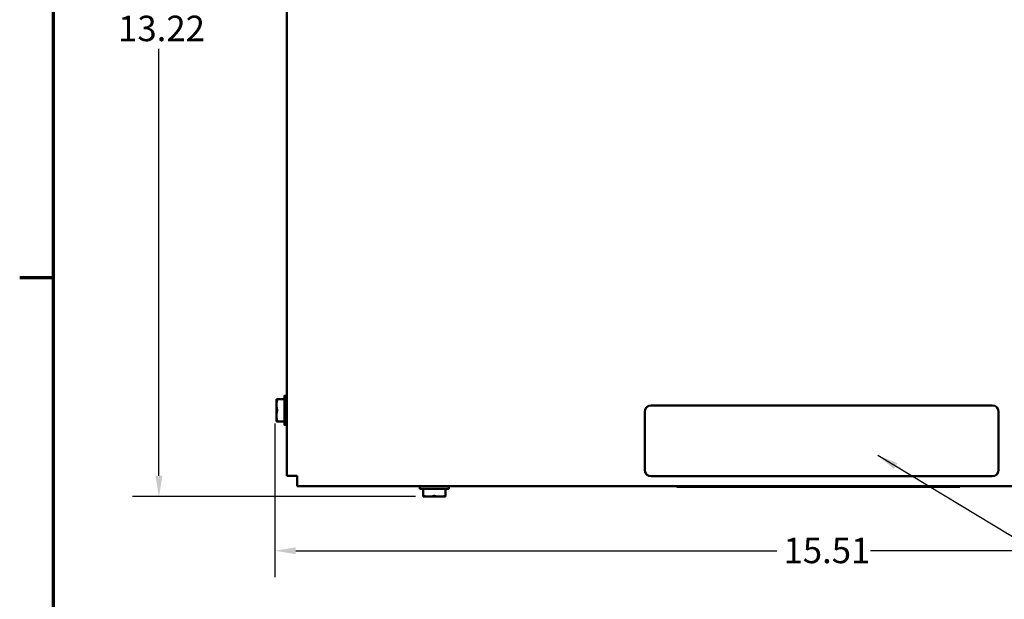
# Model space of a CAD drawing. Units: inches. Extents: x 0.05 to 2.15, y 0.02 to 1.67.
# Drawn here: x 0.06 to 0.52, y 1.12 to 1.4 of the extents above; entities that cross this region are included whole.
import ezdxf

# ---------------------------------------------------------------- set-up
doc = ezdxf.new("R2010")
doc.units = ezdxf.units.IN
doc.header["$LTSCALE"] = 0.1
doc.header["$MEASUREMENT"] = 0
doc.layers.get('0').update_dxf_attribs({"lineweight": 25})
for name, color, linetype, lineweight in [('Border (ANSI)', 7, 'Continuous', 70), ('Dimension (ANSI)', 7, 'Continuous', 25), ('Symbol (ANSI)', 7, 'Continuous', 25), ('Visible (ANSI)', 7, 'Continuous', 50)]:
    doc.layers.add(name, color=color, linetype=linetype, lineweight=lineweight)
doc.styles.add('Note Text (ANSI)', font='tahoma.ttf')
doc.dimstyles.new('Default (ANSI)', dxfattribs={"dimscale": 0.1, "dimtxt": 0.1200000047683716, "dimasz": 0.0984251946210861, "dimexe": 0.125, "dimexo": 0.0625, "dimgap": 0.031496062992126, "dimtad": 0, "dimtih": 1, "dimtoh": 1, "dimrnd": 1e-08, "dimzin": 0, "dimdsep": 46, "dimtxsty": 'Note Text (ANSI)', "dimcen": 0.09, "dimdle": 0.3937007874015748, "dimclrd": 256, "dimclre": 256, "dimclrt": 256, "dimadec": 0, "dimazin": 1, "dimtfac": 1, "dimtofl": 0, "dimtmove": 0, "dimatfit": 3, "dimfxl": 1, "dimtolj": 1, "dimtzin": 4, "dimlwd": -1, "dimlwe": -1, "dimarcsym": 0})
doc.dimstyles.new('Default (ANSI)$7', dxfattribs={"dimscale": 0.1, "dimtxt": 0.1200000047683716, "dimasz": 0.0984251946210861, "dimexe": 0.125, "dimexo": 0.0625, "dimgap": 0.031496062992126, "dimtad": 0, "dimtih": 1, "dimtoh": 1, "dimrnd": 1e-08, "dimzin": 0, "dimdsep": 46, "dimtxsty": 'Note Text (ANSI)', "dimcen": 0.09, "dimdle": 0.3937007874015748, "dimclrd": 256, "dimclre": 256, "dimclrt": 256, "dimadec": 0, "dimazin": 1, "dimtfac": 1, "dimtofl": 0, "dimtmove": 0, "dimatfit": 3, "dimfxl": 1, "dimtolj": 1, "dimtzin": 4, "dimlwd": -1, "dimlwe": -1, "dimarcsym": 0})

# ---------------------------------------------------------------- blocks, each defined once
blk = doc.blocks.new('Borders Default Border')
at = {"layer": 'Border (ANSI)'}
blk.add_line((0.74999998873613, 12.7499993391863), (0.590000002402959, 12.7499993391863), dxfattribs=at)
at = {"layer": 'Border (ANSI)', "flags": 128}
blk.add_lwpolyline([(0.74999998873613, 0.4999999924907534), (0.74999998873613, 16.49999993992603), (21.24999939926027, 16.49999993992603), (21.24999939926027, 0.4999999924907534), (0.74999998873613, 0.4999999924907534)], dxfattribs=at)
blk = doc.blocks.new('*D26')
at = {"layer": 'Defpoints', "color": 0, "transparency": 16777216}
for p in [(0.1945622880961236, 1.61264588667058), (0.1245979636401425, 1.17197922000381), (0.2516914547627884, 1.17197922000381)]:
    blk.add_point(p, dxfattribs=at)
at = {"layer": 'Dimension (ANSI)', "transparency": 16777216}
for p, q in [((0.1883122880961236, 1.61264588667058), (0.1120979636401424, 1.61264588667058)), ((0.1245979636401424, 1.602803367208471), (0.1245979636401424, 1.401711991946454)), ((0.1245979636401425, 1.181821739465918), (0.1245979636401424, 1.382913114727934)), ((0.2454414547627884, 1.17197922000381), (0.1120979636401424, 1.17197922000381))]:
    blk.add_line(p, q, dxfattribs=at)
for points in [[(0.1229575437297909, 1.602803367208471), (0.1262383835504938, 1.602803367208471), (0.1245979636401424, 1.61264588667058)], [(0.122957543729791, 1.181821739465918), (0.1262383835504939, 1.181821739465918), (0.1245979636401425, 1.17197922000381)]]:
    blk.add_solid(points, dxfattribs=at)
at = {"layer": 'Dimension (ANSI)', "transparency": 16777216, "insert": (0.1053528320393777, 1.398562385647242), "char_height": 0.0120000004768372, "attachment_point": 1, "style": 'Note Text (ANSI)'}
blk.add_mtext('\\A1;13.22', dxfattribs=at)
blk = doc.blocks.new('*D27')
at = {"layer": 'Defpoints', "color": 0, "transparency": 16777216}
for p in [(0.1792008244747771, 1.212645886670477), (0.6962237517173853, 1.212645886670476), (0.6962237517173853, 1.146489128165834)]:
    blk.add_point(p, dxfattribs=at)
at = {"layer": 'Dimension (ANSI)', "transparency": 16777216}
for p, q in [((0.1792008244747771, 1.206395886670477), (0.1792008244747771, 1.133989128165834)), ((0.6962237517173853, 1.206395886670476), (0.6962237517173853, 1.133989128165834)), ((0.1890433439368857, 1.146489128165834), (0.4156237960088448, 1.146489128165834)), ((0.6863812322552767, 1.146489128165834), (0.4598007801833152, 1.146489128165834))]:
    blk.add_line(p, q, dxfattribs=at)
for points in [[(0.1890433439368857, 1.148129548076185), (0.1890433439368857, 1.144848708255483), (0.1792008244747771, 1.146489128165834)], [(0.6863812322552767, 1.148129548076185), (0.6863812322552767, 1.144848708255483), (0.6962237517173853, 1.146489128165834)]]:
    blk.add_solid(points, dxfattribs=at)
at = {"layer": 'Dimension (ANSI)', "transparency": 16777216, "insert": (0.4187734023080574, 1.152634192171522), "char_height": 0.0120000004768372, "attachment_point": 1, "style": 'Note Text (ANSI)'}
blk.add_mtext('\\A1;15.51', dxfattribs=at)

msp = doc.modelspace()

# ---------------------------------------------------------------- linework, layer by layer
at = {"layer": 'Visible (ANSI)'}
for p, q in [((0.1848289547627789, 1.181779220003915), (0.184828954762779, 1.610179220003915)), ((0.1799622880960598, 1.217854220003808), (0.180273182834364, 1.217854220003809)), ((0.1799622880960604, 1.215250053337143), (0.1799622880960598, 1.217854220003808)), ((0.1799622880960604, 1.21004172000381), (0.1799622880960604, 1.215250053337143)), ((0.180273182834364, 1.217854220003809), (0.1836622880960602, 1.217854220003809)), ((0.1836622880960598, 1.219379220003808), (0.1836622880960598, 1.205912553337141)), ((0.1838289547627265, 1.219545886670474), (0.1848289547627265, 1.219545886670474)), ((0.3534318697569157, 1.211939087984988), (0.3534318697569157, 1.184605754651655)), ((0.5170985364235822, 1.214939087984988), (0.3564318697569157, 1.214939087984988)), ((0.5200985364235823, 1.184605754651655), (0.5200985364235823, 1.211939087984988)), ((0.1799622880960604, 1.21004172000381), (0.1799622880960598, 1.207437553337141)), ((0.1802731828343641, 1.207437553337142), (0.1799622880960598, 1.207437553337141)), ((0.1836622880960602, 1.207437553337142), (0.180273182834364, 1.207437553337142)), ((0.1838289547627265, 1.205745886670474), (0.1848289547627265, 1.205745886670474)), ((0.1897622880961122, 1.181779220003917), (0.1848289547627788, 1.181779220003915)), ((0.1897622880961122, 1.176845886670582), (0.1897622880961122, 1.181779220003917)), ((0.3564318697569157, 1.181605754651655), (0.5170985364235823, 1.181605754651655)), ((0.1897622880961122, 1.176845886670582), (0.6854956214294468, 1.176845886670582)), ((0.2473956214294549, 1.175845886670475), (0.2473956214294549, 1.176845886670475)), ((0.2475622880961216, 1.175679220003808), (0.2610289547627882, 1.175679220003808)), ((0.2490872880961216, 1.172290114742112), (0.2490872880961216, 1.175679220003809)), ((0.2595039547627883, 1.175679220003809), (0.2595039547627883, 1.172290114742112)), ((0.2611956214294549, 1.175845886670475), (0.2611956214294549, 1.176845886670475)), ((0.3685637486789246, 1.176679220003889), (0.3685637486789246, 1.176845886670555)), ((0.3685637486789246, 1.176679220003889), (0.5018970820122579, 1.176679220003888)), ((0.5018970820122579, 1.176679220003888), (0.5018970820122579, 1.176845886670555)), ((0.2490872880961216, 1.171979220003808), (0.2490872880961216, 1.172290114742112)), ((0.2516914547627882, 1.171979220003809), (0.2490872880961216, 1.171979220003808)), ((0.2568997880961216, 1.171979220003809), (0.2516914547627882, 1.171979220003809)), ((0.2568997880961216, 1.171979220003809), (0.2595039547627883, 1.171979220003808)), ((0.2595039547627882, 1.172290114742113), (0.2595039547627883, 1.171979220003808))]:
    msp.add_line(p, q, dxfattribs=at)
for centre, radius, start, end in [((0.1838289547627265, 1.219379220003808), 0.0001666666666667, 90, 180), ((0.3564318697569157, 1.211939087984988), 0.003, 90, 180), ((0.5170985364235822, 1.211939087984988), 0.003, 0, 90), ((0.1838289547627265, 1.205912553337141), 0.0001666666666667, 180, 270), ((0.3564318697569157, 1.184605754651655), 0.003, 180, 269.9999999999987), ((0.5170985364235823, 1.184605754651655), 0.003, 270, 0), ((0.2475622880961216, 1.175845886670475), 0.0001666666666667, 180, 270), ((0.2610289547627882, 1.175845886670475), 0.0001666666666667, 270, 0)]:
    msp.add_arc(centre, radius, start, end, dxfattribs=at)
for points, weights in [([(0.1802731828343626, 1.217604220003809), (0.1799622880960603, 1.216356329749487), (0.1799622880960604, 1.215250053337143)], [1.909674745516447, 2.031902958386689, 2.031902958386689]), ([(0.1799622880960604, 1.215250053337143), (0.1799622880960605, 1.214143776924799), (0.1802731828343633, 1.212895886670475)], [2.031902958386688, 2.031902958386689, 1.909674745516321]), ([(0.1802731828343629, 1.212395886670477), (0.1799622880960605, 1.211147996416154), (0.1799622880960604, 1.21004172000381)], [1.909674745516448, 2.03190295838669, 2.031902958386689]), ([(0.1799622880960604, 1.21004172000381), (0.1799622880960603, 1.208935443591465), (0.1802731828343629, 1.20768755333714)], [2.031902958386689, 2.031902958386689, 1.90967474551632]), ([(0.2493372880961214, 1.172290114742111), (0.2505851783504442, 1.171979220003809), (0.2516914547627882, 1.171979220003809)], [1.909674745516447, 2.031902958386689, 2.031902958386689]), ([(0.2516914547627882, 1.171979220003809), (0.2527977311751328, 1.171979220003809), (0.2540456214294565, 1.172290114742112)], [2.031902958386688, 2.031902958386689, 1.909674745516321]), ([(0.2545456214294547, 1.172290114742112), (0.2557935116837776, 1.171979220003809), (0.2568997880961216, 1.171979220003809)], [1.909674745516448, 2.03190295838669, 2.031902958386689]), ([(0.2568997880961216, 1.171979220003809), (0.2580060645084662, 1.171979220003809), (0.2592539547627899, 1.172290114742112)], [2.031902958386689, 2.031902958386689, 1.90967474551632])]:
    msp.add_rational_spline(points, weights, degree=2, dxfattribs=at)
for points, knots in [([(0.1802731828343625, 1.217604220003809), (0.1802768527305365, 1.217618998128169), (0.1802802419581471, 1.217633462854903), (0.1802956571303593, 1.217704594299248), (0.1803019380615463, 1.21775319781779), (0.1803019380615463, 1.217821267593612), (0.1802956571303593, 1.21784431209587), (0.1802802419581475, 1.217853341343745), (0.1802768527305374, 1.217854174587673), (0.180273182834364, 1.217854220003809)], [-0.0834230257262839, -0.0834230257262839, -0.0834230257262839, -0.0834230257262839, -0.0796249612743801, -0.0796249612743801, -0.0640642105213981, -0.0640642105213981, -0.0485034597684161, -0.0485034597684161, -0.0447053953170574, -0.0447053953170574, -0.0447053953170574, -0.0447053953170574]), ([(0.1802731828343629, 1.212395886670477), (0.1802768527305368, 1.212410710210972), (0.1802802419581475, 1.212426008181635), (0.1802956571303598, 1.212506168873855), (0.1803019380615466, 1.212577816894655), (0.1803019380615466, 1.212713956446299), (0.1802956571303598, 1.212785604467099), (0.1802802419581475, 1.212865765159319), (0.180276852730537, 1.212881063129981), (0.1802731828343632, 1.212895886670475)], [-0.0834230257262839, -0.0834230257262839, -0.0834230257262839, -0.0834230257262839, -0.0796249612743802, -0.0796249612743802, -0.0640642105213982, -0.0640642105213982, -0.0485034597684161, -0.0485034597684161, -0.0447053953166311, -0.0447053953166311, -0.0447053953166311, -0.0447053953166311]), ([(0.180273182834364, 1.207437553337142), (0.1802768527305374, 1.207437598753278), (0.1802802419581475, 1.207438431997206), (0.1802956571303593, 1.207447461245081), (0.1803019380615463, 1.207470505747339), (0.1803019380615463, 1.207538575523161), (0.1802956571303593, 1.207587179041703), (0.1802802419581472, 1.207658310486047), (0.1802768527305367, 1.207672775212782), (0.1802731828343629, 1.207687553337141)], [-0.0834230257257388, -0.0834230257257388, -0.0834230257257388, -0.0834230257257388, -0.0796249612743801, -0.0796249612743801, -0.0640642105213981, -0.0640642105213981, -0.0485034597684161, -0.0485034597684161, -0.044705395316631, -0.044705395316631, -0.044705395316631, -0.044705395316631]), ([(0.2493372880961216, 1.172290114742111), (0.2493225099717621, 1.172293784638285), (0.249308045245027, 1.172297173865896), (0.2492369138006824, 1.172312589038108), (0.2491883102821406, 1.172318869969295), (0.2491202405063182, 1.172318869969295), (0.2490971960040603, 1.172312589038108), (0.249088166756185, 1.172297173865896), (0.2490873335122572, 1.172293784638286), (0.2490872880961216, 1.172290114742113)], [-0.0834230257262839, -0.0834230257262839, -0.0834230257262839, -0.0834230257262839, -0.0796249612743801, -0.0796249612743801, -0.0640642105213981, -0.0640642105213981, -0.0485034597684161, -0.0485034597684161, -0.0447053953170574, -0.0447053953170574, -0.0447053953170574, -0.0447053953170574]), ([(0.2545456214294549, 1.172290114742112), (0.2545307978889601, 1.172293784638286), (0.2545154999182972, 1.172297173865896), (0.254435339226077, 1.172312589038109), (0.2543636912052773, 1.172318869969296), (0.2542275516536326, 1.172318869969296), (0.2541559036328329, 1.172312589038109), (0.2540757429406132, 1.172297173865896), (0.2540604449699508, 1.172293784638286), (0.2540456214294564, 1.172290114742112)], [-0.0834230257262839, -0.0834230257262839, -0.0834230257262839, -0.0834230257262839, -0.0796249612743802, -0.0796249612743802, -0.0640642105213982, -0.0640642105213982, -0.0485034597684161, -0.0485034597684161, -0.0447053953166311, -0.0447053953166311, -0.0447053953166311, -0.0447053953166311]), ([(0.2595039547627883, 1.172290114742113), (0.2595039093466527, 1.172293784638286), (0.2595030761027249, 1.172297173865896), (0.2594940468548496, 1.172312589038108), (0.2594710023525917, 1.172318869969295), (0.2594029325767693, 1.172318869969295), (0.2593543290582275, 1.172312589038108), (0.2592831976138833, 1.172297173865896), (0.2592687328871487, 1.172293784638285), (0.2592539547627897, 1.172290114742112)], [-0.0834230257257388, -0.0834230257257388, -0.0834230257257388, -0.0834230257257388, -0.0796249612743801, -0.0796249612743801, -0.0640642105213981, -0.0640642105213981, -0.0485034597684161, -0.0485034597684161, -0.044705395316631, -0.044705395316631, -0.044705395316631, -0.044705395316631])]:
    msp.add_open_spline(points, degree=3, knots=knots, dxfattribs=at)

# ---------------------------------------------------------------- block references
at = {"xscale": 0.1, "yscale": 0.1, "zscale": 0.1}
msp.add_blockref('Borders Default Border', (0, 0), dxfattribs=at)

# ---------------------------------------------------------------- dimensions: what is measured, and where the dimension line sits
at = {"layer": 'Dimension (ANSI)'}
for base, p1, p2, angle, override, picture, middle in [((0.1245979636401425, 1.17197922000381), (0.1945622880961235, 1.612645886670579), (0.2516914547627882, 1.171979220003809), 90, {"dimgap": 0.031496062992126, "dimdec": 2, "dimlfac": 30, "dimtol": 0, "dimlim": 0, "dimtp": 0, "dimtm": 0, "dimtdec": 2, "dimatfit": 1}, '*D26', (0.1245979636401428, 1.392312553337194)), ((0.6962237517173853, 1.146489128165834), (0.1792008244747771, 1.212645886670477), (0.6962237517173853, 1.212645886670476), 180, {"dimgap": 0.031496062992126, "dimtih": 0, "dimtoh": 0, "dimdec": 2, "dimlfac": 30, "dimtol": 0, "dimlim": 0, "dimtp": 0, "dimtm": 0, "dimtdec": 2, "dimatfit": 1}, '*D27', (0.43771228809608, 1.146489128165834))]:
    dim = msp.add_linear_dim(base=base, p1=p1, p2=p2, angle=angle, dimstyle='Default (ANSI)', override=override, dxfattribs=at)
    dim.commit()
    dim.dimension.update_dxf_attribs({"geometry": picture, "text_midpoint": middle, "dimtype": 160})

# ---------------------------------------------------------------- leaders
at = {"layer": 'Symbol (ANSI)', "annotation_type": 0, "has_hookline": 1, "hookline_direction": 0, "text_width": 0.0967414377767517}
msp.add_leader([(0.4631674188646122, 1.191450228130125), (0.56492390235669, 1.13010683457662), (0.5747664218187986, 1.13010683457662)], dimstyle='Default (ANSI)$7', override={"dimtad": 0}, dxfattribs=at)

doc.saveas('drawing.dxf')
